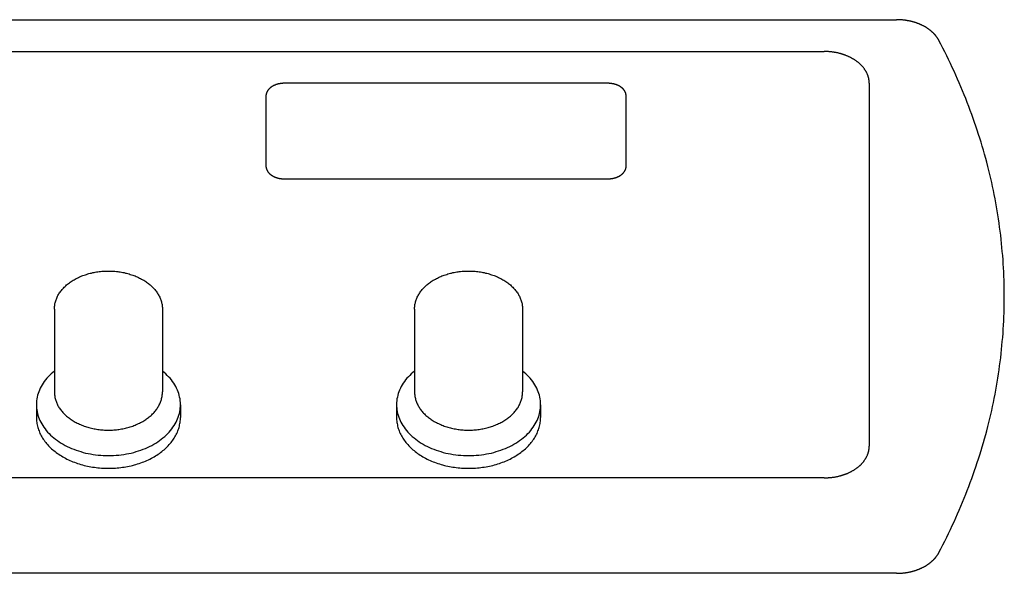
# Model space of a CAD drawing. Extents: x -48 to 548, y 0 to 770.
# Drawn here: x 203 to 312, y 602 to 664 of the extents above; entities that cross this region are included whole.
import ezdxf

# ---------------------------------------------------------------- set-up
doc = ezdxf.new("R2010")
doc.units = 0
doc.layers.get('0').update_dxf_attribs({"color": 124})

msp = doc.modelspace()

# ---------------------------------------------------------------- linework, layer by layer
at = {"extrusion": (0, 1, 0)}
for p, q in [((140, 663.79), (300.04, 663.79)), ((140, 660.25), (292, 660.25)), ((268, 656.72), (232, 656.72)), ((297, 656.72), (297, 616.41)), ((230, 655.3), (230, 647.53)), ((270, 647.53), (270, 655.3)), ((232, 646.11), (268, 646.11)), ((206.5, 631.62), (206.5, 622.42)), ((218.5, 631.62), (218.5, 622.42)), ((246.5, 631.62), (246.5, 622.42)), ((258.5, 631.62), (258.5, 622.42)), ((204.5, 621.01), (204.5, 619.6)), ((220.5, 621.01), (220.5, 619.6)), ((244.5, 621.01), (244.5, 619.6)), ((260.5, 621.01), (260.5, 619.6)), ((292, 612.88), (140, 612.88)), ((300.04, 602.27), (140, 602.27))]:
    msp.add_line(p, q, dxfattribs=at)
for points in [[(304.73, 661.49, 0), (304.71, 661.52, 0), (304.69, 661.55, 0), (304.68, 661.59, 0), (304.66, 661.62, 0), (304.64, 661.65, 0), (304.62, 661.68, 0), (304.6, 661.71, 0), (304.58, 661.74, 0), (304.56, 661.77, 0), (304.54, 661.8, 0), (304.52, 661.83, 0), (304.5, 661.86, 0), (304.48, 661.89, 0), (304.45, 661.92, 0), (304.43, 661.95, 0), (304.41, 661.98, 0), (304.38, 662.01, 0), (304.36, 662.04, 0), (304.34, 662.06, 0), (304.31, 662.09, 0), (304.29, 662.12, 0), (304.26, 662.15, 0), (304.24, 662.18, 0), (304.21, 662.21, 0), (304.19, 662.23, 0), (304.16, 662.26, 0), (304.13, 662.29, 0), (304.1, 662.32, 0), (304.07, 662.34, 0), (304.05, 662.37, 0), (304.02, 662.4, 0), (303.99, 662.42, 0), (303.96, 662.45, 0), (303.93, 662.48, 0), (303.9, 662.5, 0), (303.87, 662.53, 0), (303.84, 662.55, 0), (303.81, 662.58, 0), (303.78, 662.6, 0), (303.75, 662.63, 0), (303.71, 662.65, 0), (303.68, 662.68, 0), (303.65, 662.7, 0), (303.62, 662.73, 0), (303.58, 662.75, 0), (303.55, 662.77, 0), (303.51, 662.8, 0), (303.48, 662.82, 0), (303.45, 662.84, 0), (303.41, 662.87, 0), (303.38, 662.89, 0), (303.34, 662.91, 0), (303.31, 662.93, 0), (303.27, 662.96, 0), (303.23, 662.98, 0), (303.2, 663, 0), (303.16, 663.02, 0), (303.12, 663.04, 0), (303.08, 663.06, 0), (303.05, 663.08, 0), (303.01, 663.1, 0), (302.97, 663.12, 0), (302.93, 663.14, 0), (302.89, 663.16, 0), (302.85, 663.18, 0), (302.81, 663.2, 0), (302.77, 663.21, 0), (302.74, 663.23, 0), (302.69, 663.25, 0), (302.65, 663.27, 0), (302.61, 663.29, 0), (302.57, 663.3, 0), (302.53, 663.32, 0), (302.49, 663.34, 0), (302.45, 663.35, 0), (302.41, 663.37, 0), (302.37, 663.38, 0), (302.32, 663.4, 0), (302.28, 663.42, 0), (302.24, 663.43, 0), (302.2, 663.44, 0), (302.15, 663.46, 0), (302.11, 663.47, 0), (302.07, 663.49, 0), (302.02, 663.5, 0), (301.98, 663.51, 0), (301.94, 663.53, 0), (301.89, 663.54, 0), (301.85, 663.55, 0), (301.81, 663.56, 0), (301.76, 663.57, 0), (301.72, 663.59, 0), (301.67, 663.6, 0), (301.63, 663.61, 0), (301.58, 663.62, 0), (301.54, 663.63, 0), (301.49, 663.64, 0), (301.44, 663.65, 0), (301.4, 663.66, 0), (301.35, 663.67, 0), (301.31, 663.67, 0), (301.26, 663.68, 0), (301.22, 663.69, 0), (301.17, 663.7, 0), (301.12, 663.71, 0), (301.08, 663.71, 0), (301.03, 663.72, 0), (300.99, 663.73, 0), (300.94, 663.73, 0), (300.89, 663.74, 0), (300.85, 663.74, 0), (300.8, 663.75, 0), (300.75, 663.75, 0), (300.7, 663.76, 0), (300.66, 663.76, 0), (300.61, 663.77, 0), (300.56, 663.77, 0), (300.52, 663.77, 0), (300.47, 663.78, 0), (300.42, 663.78, 0), (300.37, 663.78, 0), (300.33, 663.78, 0), (300.28, 663.79, 0), (300.23, 663.79, 0), (300.19, 663.79, 0), (300.14, 663.79, 0), (300.09, 663.79, 0), (300.04, 663.79, 0)], [(304.73, 604.57, 0), (304.95, 605, 0), (305.17, 605.42, 0), (305.39, 605.85, 0), (305.6, 606.28, 0), (305.81, 606.71, 0), (306.01, 607.14, 0), (306.22, 607.57, 0), (306.42, 608, 0), (306.61, 608.43, 0), (306.81, 608.87, 0), (307, 609.3, 0), (307.18, 609.74, 0), (307.36, 610.17, 0), (307.54, 610.61, 0), (307.72, 611.05, 0), (307.89, 611.48, 0), (308.06, 611.92, 0), (308.22, 612.36, 0), (308.38, 612.8, 0), (308.54, 613.24, 0), (308.7, 613.68, 0), (308.85, 614.12, 0), (309, 614.57, 0), (309.14, 615.01, 0), (309.28, 615.45, 0), (309.42, 615.9, 0), (309.55, 616.34, 0), (309.68, 616.79, 0), (309.81, 617.23, 0), (309.93, 617.68, 0), (310.05, 618.12, 0), (310.17, 618.57, 0), (310.28, 619.02, 0), (310.39, 619.46, 0), (310.49, 619.91, 0), (310.6, 620.36, 0), (310.69, 620.81, 0), (310.79, 621.26, 0), (310.88, 621.71, 0), (310.97, 622.16, 0), (311.05, 622.61, 0), (311.13, 623.06, 0), (311.21, 623.51, 0), (311.28, 623.96, 0), (311.35, 624.42, 0), (311.42, 624.87, 0), (311.48, 625.32, 0), (311.54, 625.77, 0), (311.6, 626.22, 0), (311.65, 626.68, 0), (311.7, 627.13, 0), (311.74, 627.58, 0), (311.78, 628.04, 0), (311.82, 628.49, 0), (311.86, 628.94, 0), (311.88, 629.4, 0), (311.91, 629.85, 0), (311.94, 630.31, 0), (311.95, 630.76, 0), (311.97, 631.21, 0), (311.98, 631.67, 0), (311.99, 632.12, 0), (312, 632.58, 0), (312, 633.03, 0), (312, 633.48, 0), (311.99, 633.94, 0), (311.98, 634.39, 0), (311.97, 634.85, 0), (311.95, 635.3, 0), (311.94, 635.76, 0), (311.91, 636.21, 0), (311.88, 636.66, 0), (311.86, 637.12, 0), (311.82, 637.57, 0), (311.78, 638.02, 0), (311.74, 638.48, 0), (311.7, 638.93, 0), (311.65, 639.38, 0), (311.6, 639.84, 0), (311.54, 640.29, 0), (311.48, 640.74, 0), (311.42, 641.19, 0), (311.35, 641.65, 0), (311.28, 642.1, 0), (311.21, 642.55, 0), (311.13, 643, 0), (311.05, 643.45, 0), (310.97, 643.9, 0), (310.88, 644.35, 0), (310.79, 644.8, 0), (310.69, 645.25, 0), (310.6, 645.7, 0), (310.49, 646.15, 0), (310.39, 646.6, 0), (310.28, 647.04, 0), (310.17, 647.49, 0), (310.05, 647.94, 0), (309.93, 648.38, 0), (309.81, 648.83, 0), (309.68, 649.28, 0), (309.55, 649.72, 0), (309.42, 650.17, 0), (309.28, 650.61, 0), (309.14, 651.05, 0), (309, 651.5, 0), (308.85, 651.94, 0), (308.7, 652.38, 0), (308.54, 652.82, 0), (308.38, 653.26, 0), (308.22, 653.7, 0), (308.06, 654.14, 0), (307.89, 654.58, 0), (307.72, 655.02, 0), (307.54, 655.45, 0), (307.36, 655.89, 0), (307.18, 656.32, 0), (307, 656.76, 0), (306.81, 657.19, 0), (306.61, 657.63, 0), (306.42, 658.06, 0), (306.22, 658.49, 0), (306.01, 658.92, 0), (305.81, 659.35, 0), (305.6, 659.78, 0), (305.39, 660.21, 0), (305.17, 660.64, 0), (304.95, 661.07, 0), (304.73, 661.49, 0)], [(297, 656.72, 0), (297, 656.76, 0), (297, 656.81, 0), (297, 656.85, 0), (296.99, 656.89, 0), (296.99, 656.94, 0), (296.99, 656.98, 0), (296.98, 657.02, 0), (296.98, 657.07, 0), (296.97, 657.11, 0), (296.96, 657.15, 0), (296.95, 657.19, 0), (296.95, 657.24, 0), (296.94, 657.28, 0), (296.93, 657.32, 0), (296.92, 657.37, 0), (296.9, 657.41, 0), (296.89, 657.45, 0), (296.88, 657.49, 0), (296.87, 657.54, 0), (296.85, 657.58, 0), (296.83, 657.62, 0), (296.82, 657.66, 0), (296.8, 657.7, 0), (296.79, 657.74, 0), (296.77, 657.79, 0), (296.75, 657.83, 0), (296.73, 657.87, 0), (296.71, 657.91, 0), (296.69, 657.95, 0), (296.67, 657.99, 0), (296.64, 658.03, 0), (296.62, 658.07, 0), (296.6, 658.11, 0), (296.57, 658.15, 0), (296.55, 658.19, 0), (296.52, 658.23, 0), (296.49, 658.27, 0), (296.47, 658.31, 0), (296.44, 658.35, 0), (296.41, 658.39, 0), (296.38, 658.42, 0), (296.35, 658.46, 0), (296.32, 658.5, 0), (296.29, 658.54, 0), (296.26, 658.57, 0), (296.22, 658.61, 0), (296.19, 658.65, 0), (296.16, 658.68, 0), (296.12, 658.72, 0), (296.09, 658.75, 0), (296.05, 658.79, 0), (296.02, 658.82, 0), (295.98, 658.86, 0), (295.94, 658.89, 0), (295.9, 658.93, 0), (295.87, 658.96, 0), (295.83, 658.99, 0), (295.79, 659.03, 0), (295.75, 659.06, 0), (295.7, 659.09, 0), (295.66, 659.12, 0), (295.62, 659.16, 0), (295.58, 659.19, 0), (295.54, 659.22, 0), (295.49, 659.25, 0), (295.45, 659.28, 0), (295.4, 659.31, 0), (295.36, 659.34, 0), (295.31, 659.37, 0), (295.27, 659.4, 0), (295.22, 659.42, 0), (295.17, 659.45, 0), (295.12, 659.48, 0), (295.08, 659.51, 0), (295.03, 659.53, 0), (294.98, 659.56, 0), (294.93, 659.58, 0), (294.88, 659.61, 0), (294.83, 659.63, 0), (294.78, 659.66, 0), (294.73, 659.68, 0), (294.68, 659.71, 0), (294.62, 659.73, 0), (294.57, 659.75, 0), (294.52, 659.77, 0), (294.46, 659.79, 0), (294.41, 659.82, 0), (294.36, 659.84, 0), (294.3, 659.86, 0), (294.25, 659.88, 0), (294.19, 659.9, 0), (294.14, 659.91, 0), (294.08, 659.93, 0), (294.03, 659.95, 0), (293.97, 659.97, 0), (293.91, 659.98, 0), (293.86, 660, 0), (293.8, 660.02, 0), (293.74, 660.03, 0), (293.68, 660.05, 0), (293.63, 660.06, 0), (293.57, 660.08, 0), (293.51, 660.09, 0), (293.45, 660.1, 0), (293.39, 660.11, 0), (293.33, 660.13, 0), (293.27, 660.14, 0), (293.21, 660.15, 0), (293.15, 660.16, 0), (293.1, 660.17, 0), (293.04, 660.18, 0), (292.98, 660.19, 0), (292.92, 660.19, 0), (292.86, 660.2, 0), (292.79, 660.21, 0), (292.73, 660.22, 0), (292.67, 660.22, 0), (292.61, 660.23, 0), (292.55, 660.23, 0), (292.49, 660.24, 0), (292.43, 660.24, 0), (292.37, 660.24, 0), (292.31, 660.25, 0), (292.25, 660.25, 0), (292.18, 660.25, 0), (292.12, 660.25, 0), (292.06, 660.25, 0), (292, 660.25, 0)], [(232, 656.72, 0), (231.97, 656.72, 0), (231.95, 656.72, 0), (231.93, 656.72, 0), (231.9, 656.72, 0), (231.88, 656.72, 0), (231.85, 656.71, 0), (231.83, 656.71, 0), (231.8, 656.71, 0), (231.78, 656.71, 0), (231.75, 656.71, 0), (231.73, 656.71, 0), (231.71, 656.7, 0), (231.68, 656.7, 0), (231.66, 656.7, 0), (231.63, 656.69, 0), (231.61, 656.69, 0), (231.59, 656.69, 0), (231.56, 656.68, 0), (231.54, 656.68, 0), (231.51, 656.68, 0), (231.49, 656.67, 0), (231.47, 656.67, 0), (231.44, 656.66, 0), (231.42, 656.66, 0), (231.4, 656.65, 0), (231.37, 656.65, 0), (231.35, 656.64, 0), (231.33, 656.64, 0), (231.3, 656.63, 0), (231.28, 656.62, 0), (231.26, 656.62, 0), (231.24, 656.61, 0), (231.21, 656.6, 0), (231.19, 656.6, 0), (231.17, 656.59, 0), (231.15, 656.58, 0), (231.12, 656.58, 0), (231.1, 656.57, 0), (231.08, 656.56, 0), (231.06, 656.55, 0), (231.04, 656.54, 0), (231.01, 656.53, 0), (230.99, 656.53, 0), (230.97, 656.52, 0), (230.95, 656.51, 0), (230.93, 656.5, 0), (230.91, 656.49, 0), (230.89, 656.48, 0), (230.87, 656.47, 0), (230.85, 656.46, 0), (230.83, 656.45, 0), (230.81, 656.44, 0), (230.79, 656.43, 0), (230.77, 656.42, 0), (230.75, 656.41, 0), (230.73, 656.4, 0), (230.71, 656.39, 0), (230.69, 656.38, 0), (230.68, 656.36, 0), (230.66, 656.35, 0), (230.64, 656.34, 0), (230.62, 656.33, 0), (230.6, 656.32, 0), (230.59, 656.3, 0), (230.57, 656.29, 0), (230.55, 656.28, 0), (230.53, 656.27, 0), (230.52, 656.25, 0), (230.5, 656.24, 0), (230.49, 656.23, 0), (230.47, 656.21, 0), (230.45, 656.2, 0), (230.44, 656.19, 0), (230.42, 656.17, 0), (230.41, 656.16, 0), (230.39, 656.15, 0), (230.38, 656.13, 0), (230.37, 656.12, 0), (230.35, 656.1, 0), (230.34, 656.09, 0), (230.32, 656.08, 0), (230.31, 656.06, 0), (230.3, 656.05, 0), (230.28, 656.03, 0), (230.27, 656.02, 0), (230.26, 656, 0), (230.25, 655.99, 0), (230.24, 655.97, 0), (230.22, 655.96, 0), (230.21, 655.94, 0), (230.2, 655.92, 0), (230.19, 655.91, 0), (230.18, 655.89, 0), (230.17, 655.88, 0), (230.16, 655.86, 0), (230.15, 655.85, 0), (230.14, 655.83, 0), (230.13, 655.81, 0), (230.12, 655.8, 0), (230.12, 655.78, 0), (230.11, 655.76, 0), (230.1, 655.75, 0), (230.09, 655.73, 0), (230.09, 655.71, 0), (230.08, 655.7, 0), (230.07, 655.68, 0), (230.07, 655.66, 0), (230.06, 655.65, 0), (230.05, 655.63, 0), (230.05, 655.61, 0), (230.04, 655.6, 0), (230.04, 655.58, 0), (230.03, 655.56, 0), (230.03, 655.55, 0), (230.03, 655.53, 0), (230.02, 655.51, 0), (230.02, 655.49, 0), (230.01, 655.48, 0), (230.01, 655.46, 0), (230.01, 655.44, 0), (230.01, 655.43, 0), (230, 655.41, 0), (230, 655.39, 0), (230, 655.37, 0), (230, 655.36, 0), (230, 655.34, 0), (230, 655.32, 0), (230, 655.3, 0)], [(270, 655.3, 0), (270, 655.32, 0), (270, 655.34, 0), (270, 655.36, 0), (270, 655.37, 0), (270, 655.39, 0), (270, 655.41, 0), (269.99, 655.43, 0), (269.99, 655.44, 0), (269.99, 655.46, 0), (269.99, 655.48, 0), (269.98, 655.49, 0), (269.98, 655.51, 0), (269.98, 655.53, 0), (269.97, 655.55, 0), (269.97, 655.56, 0), (269.96, 655.58, 0), (269.96, 655.6, 0), (269.95, 655.61, 0), (269.95, 655.63, 0), (269.94, 655.65, 0), (269.93, 655.66, 0), (269.93, 655.68, 0), (269.92, 655.7, 0), (269.91, 655.71, 0), (269.91, 655.73, 0), (269.9, 655.75, 0), (269.89, 655.76, 0), (269.88, 655.78, 0), (269.88, 655.8, 0), (269.87, 655.81, 0), (269.86, 655.83, 0), (269.85, 655.85, 0), (269.84, 655.86, 0), (269.83, 655.88, 0), (269.82, 655.89, 0), (269.81, 655.91, 0), (269.8, 655.92, 0), (269.79, 655.94, 0), (269.77, 655.96, 0), (269.76, 655.97, 0), (269.75, 655.99, 0), (269.74, 656, 0), (269.73, 656.02, 0), (269.71, 656.03, 0), (269.7, 656.05, 0), (269.69, 656.06, 0), (269.68, 656.08, 0), (269.66, 656.09, 0), (269.65, 656.1, 0), (269.63, 656.12, 0), (269.62, 656.13, 0), (269.61, 656.15, 0), (269.59, 656.16, 0), (269.58, 656.17, 0), (269.56, 656.19, 0), (269.55, 656.2, 0), (269.53, 656.21, 0), (269.51, 656.23, 0), (269.5, 656.24, 0), (269.48, 656.25, 0), (269.46, 656.27, 0), (269.45, 656.28, 0), (269.43, 656.29, 0), (269.41, 656.3, 0), (269.4, 656.32, 0), (269.38, 656.33, 0), (269.36, 656.34, 0), (269.34, 656.35, 0), (269.32, 656.36, 0), (269.31, 656.38, 0), (269.29, 656.39, 0), (269.27, 656.4, 0), (269.25, 656.41, 0), (269.23, 656.42, 0), (269.21, 656.43, 0), (269.19, 656.44, 0), (269.17, 656.45, 0), (269.15, 656.46, 0), (269.13, 656.47, 0), (269.11, 656.48, 0), (269.09, 656.49, 0), (269.07, 656.5, 0), (269.05, 656.51, 0), (269.03, 656.52, 0), (269.01, 656.53, 0), (268.99, 656.53, 0), (268.96, 656.54, 0), (268.94, 656.55, 0), (268.92, 656.56, 0), (268.9, 656.57, 0), (268.88, 656.58, 0), (268.86, 656.58, 0), (268.83, 656.59, 0), (268.81, 656.6, 0), (268.79, 656.6, 0), (268.76, 656.61, 0), (268.74, 656.62, 0), (268.72, 656.62, 0), (268.7, 656.63, 0), (268.67, 656.64, 0), (268.65, 656.64, 0), (268.63, 656.65, 0), (268.6, 656.65, 0), (268.58, 656.66, 0), (268.56, 656.66, 0), (268.53, 656.67, 0), (268.51, 656.67, 0), (268.49, 656.68, 0), (268.46, 656.68, 0), (268.44, 656.68, 0), (268.41, 656.69, 0), (268.39, 656.69, 0), (268.37, 656.69, 0), (268.34, 656.7, 0), (268.32, 656.7, 0), (268.29, 656.7, 0), (268.27, 656.71, 0), (268.25, 656.71, 0), (268.22, 656.71, 0), (268.2, 656.71, 0), (268.17, 656.71, 0), (268.15, 656.71, 0), (268.12, 656.72, 0), (268.1, 656.72, 0), (268.07, 656.72, 0), (268.05, 656.72, 0), (268.02, 656.72, 0), (268, 656.72, 0)], [(230, 647.53, 0), (230, 647.51, 0), (230, 647.49, 0), (230, 647.47, 0), (230, 647.46, 0), (230, 647.44, 0), (230, 647.42, 0), (230.01, 647.4, 0), (230.01, 647.39, 0), (230.01, 647.37, 0), (230.01, 647.35, 0), (230.02, 647.34, 0), (230.02, 647.32, 0), (230.03, 647.3, 0), (230.03, 647.28, 0), (230.03, 647.27, 0), (230.04, 647.25, 0), (230.04, 647.23, 0), (230.05, 647.22, 0), (230.05, 647.2, 0), (230.06, 647.18, 0), (230.07, 647.17, 0), (230.07, 647.15, 0), (230.08, 647.13, 0), (230.09, 647.12, 0), (230.09, 647.1, 0), (230.1, 647.08, 0), (230.11, 647.07, 0), (230.12, 647.05, 0), (230.12, 647.03, 0), (230.13, 647.02, 0), (230.14, 647, 0), (230.15, 646.98, 0), (230.16, 646.97, 0), (230.17, 646.95, 0), (230.18, 646.94, 0), (230.19, 646.92, 0), (230.2, 646.91, 0), (230.21, 646.89, 0), (230.22, 646.87, 0), (230.24, 646.86, 0), (230.25, 646.84, 0), (230.26, 646.83, 0), (230.27, 646.81, 0), (230.28, 646.8, 0), (230.3, 646.78, 0), (230.31, 646.77, 0), (230.32, 646.75, 0), (230.34, 646.74, 0), (230.35, 646.73, 0), (230.37, 646.71, 0), (230.38, 646.7, 0), (230.39, 646.68, 0), (230.41, 646.67, 0), (230.42, 646.66, 0), (230.44, 646.64, 0), (230.45, 646.63, 0), (230.47, 646.62, 0), (230.49, 646.6, 0), (230.5, 646.59, 0), (230.52, 646.58, 0), (230.53, 646.56, 0), (230.55, 646.55, 0), (230.57, 646.54, 0), (230.59, 646.53, 0), (230.6, 646.51, 0), (230.62, 646.5, 0), (230.64, 646.49, 0), (230.66, 646.48, 0), (230.68, 646.47, 0), (230.69, 646.46, 0), (230.71, 646.44, 0), (230.73, 646.43, 0), (230.75, 646.42, 0), (230.77, 646.41, 0), (230.79, 646.4, 0), (230.81, 646.39, 0), (230.83, 646.38, 0), (230.85, 646.37, 0), (230.87, 646.36, 0), (230.89, 646.35, 0), (230.91, 646.34, 0), (230.93, 646.33, 0), (230.95, 646.32, 0), (230.97, 646.31, 0), (230.99, 646.3, 0), (231.01, 646.3, 0), (231.04, 646.29, 0), (231.06, 646.28, 0), (231.08, 646.27, 0), (231.1, 646.26, 0), (231.12, 646.26, 0), (231.15, 646.25, 0), (231.17, 646.24, 0), (231.19, 646.23, 0), (231.21, 646.23, 0), (231.24, 646.22, 0), (231.26, 646.21, 0), (231.28, 646.21, 0), (231.3, 646.2, 0), (231.33, 646.19, 0), (231.35, 646.19, 0), (231.37, 646.18, 0), (231.4, 646.18, 0), (231.42, 646.17, 0), (231.44, 646.17, 0), (231.47, 646.16, 0), (231.49, 646.16, 0), (231.51, 646.15, 0), (231.54, 646.15, 0), (231.56, 646.15, 0), (231.59, 646.14, 0), (231.61, 646.14, 0), (231.63, 646.14, 0), (231.66, 646.13, 0), (231.68, 646.13, 0), (231.71, 646.13, 0), (231.73, 646.12, 0), (231.75, 646.12, 0), (231.78, 646.12, 0), (231.8, 646.12, 0), (231.83, 646.12, 0), (231.85, 646.12, 0), (231.88, 646.11, 0), (231.9, 646.11, 0), (231.93, 646.11, 0), (231.95, 646.11, 0), (231.97, 646.11, 0), (232, 646.11, 0)], [(268, 646.11, 0), (268.02, 646.11, 0), (268.05, 646.11, 0), (268.07, 646.11, 0), (268.1, 646.11, 0), (268.12, 646.11, 0), (268.15, 646.12, 0), (268.17, 646.12, 0), (268.2, 646.12, 0), (268.22, 646.12, 0), (268.25, 646.12, 0), (268.27, 646.12, 0), (268.29, 646.13, 0), (268.32, 646.13, 0), (268.34, 646.13, 0), (268.37, 646.14, 0), (268.39, 646.14, 0), (268.41, 646.14, 0), (268.44, 646.15, 0), (268.46, 646.15, 0), (268.49, 646.15, 0), (268.51, 646.16, 0), (268.53, 646.16, 0), (268.56, 646.17, 0), (268.58, 646.17, 0), (268.6, 646.18, 0), (268.63, 646.18, 0), (268.65, 646.19, 0), (268.67, 646.19, 0), (268.7, 646.2, 0), (268.72, 646.21, 0), (268.74, 646.21, 0), (268.76, 646.22, 0), (268.79, 646.23, 0), (268.81, 646.23, 0), (268.83, 646.24, 0), (268.86, 646.25, 0), (268.88, 646.26, 0), (268.9, 646.26, 0), (268.92, 646.27, 0), (268.94, 646.28, 0), (268.96, 646.29, 0), (268.99, 646.3, 0), (269.01, 646.3, 0), (269.03, 646.31, 0), (269.05, 646.32, 0), (269.07, 646.33, 0), (269.09, 646.34, 0), (269.11, 646.35, 0), (269.13, 646.36, 0), (269.15, 646.37, 0), (269.17, 646.38, 0), (269.19, 646.39, 0), (269.21, 646.4, 0), (269.23, 646.41, 0), (269.25, 646.42, 0), (269.27, 646.43, 0), (269.29, 646.44, 0), (269.31, 646.46, 0), (269.32, 646.47, 0), (269.34, 646.48, 0), (269.36, 646.49, 0), (269.38, 646.5, 0), (269.4, 646.51, 0), (269.41, 646.53, 0), (269.43, 646.54, 0), (269.45, 646.55, 0), (269.46, 646.56, 0), (269.48, 646.58, 0), (269.5, 646.59, 0), (269.51, 646.6, 0), (269.53, 646.62, 0), (269.55, 646.63, 0), (269.56, 646.64, 0), (269.58, 646.66, 0), (269.59, 646.67, 0), (269.61, 646.68, 0), (269.62, 646.7, 0), (269.63, 646.71, 0), (269.65, 646.73, 0), (269.66, 646.74, 0), (269.68, 646.75, 0), (269.69, 646.77, 0), (269.7, 646.78, 0), (269.71, 646.8, 0), (269.73, 646.81, 0), (269.74, 646.83, 0), (269.75, 646.84, 0), (269.76, 646.86, 0), (269.77, 646.87, 0), (269.79, 646.89, 0), (269.8, 646.91, 0), (269.81, 646.92, 0), (269.82, 646.94, 0), (269.83, 646.95, 0), (269.84, 646.97, 0), (269.85, 646.98, 0), (269.86, 647, 0), (269.87, 647.02, 0), (269.88, 647.03, 0), (269.88, 647.05, 0), (269.89, 647.07, 0), (269.9, 647.08, 0), (269.91, 647.1, 0), (269.91, 647.12, 0), (269.92, 647.13, 0), (269.93, 647.15, 0), (269.93, 647.17, 0), (269.94, 647.18, 0), (269.95, 647.2, 0), (269.95, 647.22, 0), (269.96, 647.23, 0), (269.96, 647.25, 0), (269.97, 647.27, 0), (269.97, 647.28, 0), (269.98, 647.3, 0), (269.98, 647.32, 0), (269.98, 647.34, 0), (269.99, 647.35, 0), (269.99, 647.37, 0), (269.99, 647.39, 0), (269.99, 647.4, 0), (270, 647.42, 0), (270, 647.44, 0), (270, 647.46, 0), (270, 647.47, 0), (270, 647.49, 0), (270, 647.51, 0), (270, 647.53, 0)], [(206.5, 631.62, 0), (206.5, 631.72, 0), (206.51, 631.82, 0), (206.52, 631.93, 0), (206.53, 632.03, 0), (206.54, 632.14, 0), (206.56, 632.24, 0), (206.59, 632.34, 0), (206.62, 632.44, 0), (206.65, 632.55, 0), (206.68, 632.65, 0), (206.72, 632.75, 0), (206.76, 632.85, 0), (206.8, 632.95, 0), (206.85, 633.05, 0), (206.9, 633.14, 0), (206.96, 633.24, 0), (207.01, 633.34, 0), (207.08, 633.43, 0), (207.14, 633.52, 0), (207.21, 633.62, 0), (207.28, 633.71, 0), (207.35, 633.8, 0), (207.43, 633.89, 0), (207.51, 633.97, 0), (207.59, 634.06, 0), (207.68, 634.14, 0), (207.77, 634.23, 0), (207.86, 634.31, 0), (207.96, 634.39, 0), (208.05, 634.47, 0), (208.16, 634.54, 0), (208.26, 634.62, 0), (208.36, 634.69, 0), (208.47, 634.76, 0), (208.58, 634.83, 0), (208.69, 634.9, 0), (208.81, 634.96, 0), (208.93, 635.02, 0), (209.04, 635.08, 0), (209.17, 635.14, 0), (209.29, 635.2, 0), (209.41, 635.26, 0), (209.54, 635.31, 0), (209.67, 635.36, 0), (209.8, 635.41, 0), (209.94, 635.45, 0), (210.07, 635.49, 0), (210.2, 635.54, 0), (210.34, 635.57, 0), (210.48, 635.61, 0), (210.62, 635.64, 0), (210.76, 635.68, 0), (210.9, 635.71, 0), (211.04, 635.73, 0), (211.19, 635.76, 0), (211.33, 635.78, 0), (211.47, 635.8, 0), (211.62, 635.81, 0), (211.77, 635.83, 0), (211.91, 635.84, 0), (212.06, 635.85, 0), (212.21, 635.85, 0), (212.35, 635.86, 0), (212.5, 635.86, 0), (212.65, 635.86, 0), (212.79, 635.85, 0), (212.94, 635.85, 0), (213.09, 635.84, 0), (213.23, 635.83, 0), (213.38, 635.81, 0), (213.53, 635.8, 0), (213.67, 635.78, 0), (213.81, 635.76, 0), (213.96, 635.73, 0), (214.1, 635.71, 0), (214.24, 635.68, 0), (214.38, 635.64, 0), (214.52, 635.61, 0), (214.66, 635.57, 0), (214.8, 635.54, 0), (214.93, 635.49, 0), (215.06, 635.45, 0), (215.2, 635.41, 0), (215.33, 635.36, 0), (215.46, 635.31, 0), (215.59, 635.26, 0), (215.71, 635.2, 0), (215.83, 635.14, 0), (215.96, 635.08, 0), (216.07, 635.02, 0), (216.19, 634.96, 0), (216.31, 634.9, 0), (216.42, 634.83, 0), (216.53, 634.76, 0), (216.64, 634.69, 0), (216.74, 634.62, 0), (216.84, 634.54, 0), (216.95, 634.47, 0), (217.04, 634.39, 0), (217.14, 634.31, 0), (217.23, 634.23, 0), (217.32, 634.14, 0), (217.41, 634.06, 0), (217.49, 633.97, 0), (217.57, 633.89, 0), (217.65, 633.8, 0), (217.72, 633.71, 0), (217.79, 633.62, 0), (217.86, 633.52, 0), (217.92, 633.43, 0), (217.99, 633.34, 0), (218.04, 633.24, 0), (218.1, 633.14, 0), (218.15, 633.05, 0), (218.2, 632.95, 0), (218.24, 632.85, 0), (218.28, 632.75, 0), (218.32, 632.65, 0), (218.35, 632.55, 0), (218.38, 632.44, 0), (218.41, 632.34, 0), (218.44, 632.24, 0), (218.46, 632.14, 0), (218.47, 632.03, 0), (218.48, 631.93, 0), (218.49, 631.82, 0), (218.5, 631.72, 0), (218.5, 631.62, 0)], [(246.5, 631.62, 0), (246.5, 631.72, 0), (246.51, 631.82, 0), (246.52, 631.93, 0), (246.53, 632.03, 0), (246.54, 632.14, 0), (246.56, 632.24, 0), (246.59, 632.34, 0), (246.62, 632.44, 0), (246.65, 632.55, 0), (246.68, 632.65, 0), (246.72, 632.75, 0), (246.76, 632.85, 0), (246.8, 632.95, 0), (246.85, 633.05, 0), (246.9, 633.14, 0), (246.96, 633.24, 0), (247.01, 633.34, 0), (247.08, 633.43, 0), (247.14, 633.52, 0), (247.21, 633.62, 0), (247.28, 633.71, 0), (247.35, 633.8, 0), (247.43, 633.89, 0), (247.51, 633.97, 0), (247.59, 634.06, 0), (247.68, 634.14, 0), (247.77, 634.23, 0), (247.86, 634.31, 0), (247.96, 634.39, 0), (248.05, 634.47, 0), (248.16, 634.54, 0), (248.26, 634.62, 0), (248.36, 634.69, 0), (248.47, 634.76, 0), (248.58, 634.83, 0), (248.69, 634.9, 0), (248.81, 634.96, 0), (248.93, 635.02, 0), (249.04, 635.08, 0), (249.17, 635.14, 0), (249.29, 635.2, 0), (249.41, 635.26, 0), (249.54, 635.31, 0), (249.67, 635.36, 0), (249.8, 635.41, 0), (249.94, 635.45, 0), (250.07, 635.49, 0), (250.2, 635.54, 0), (250.34, 635.57, 0), (250.48, 635.61, 0), (250.62, 635.64, 0), (250.76, 635.68, 0), (250.9, 635.71, 0), (251.04, 635.73, 0), (251.19, 635.76, 0), (251.33, 635.78, 0), (251.47, 635.8, 0), (251.62, 635.81, 0), (251.77, 635.83, 0), (251.91, 635.84, 0), (252.06, 635.85, 0), (252.21, 635.85, 0), (252.35, 635.86, 0), (252.5, 635.86, 0), (252.65, 635.86, 0), (252.79, 635.85, 0), (252.94, 635.85, 0), (253.09, 635.84, 0), (253.23, 635.83, 0), (253.38, 635.81, 0), (253.53, 635.8, 0), (253.67, 635.78, 0), (253.81, 635.76, 0), (253.96, 635.73, 0), (254.1, 635.71, 0), (254.24, 635.68, 0), (254.38, 635.64, 0), (254.52, 635.61, 0), (254.66, 635.57, 0), (254.8, 635.54, 0), (254.93, 635.49, 0), (255.06, 635.45, 0), (255.2, 635.41, 0), (255.33, 635.36, 0), (255.46, 635.31, 0), (255.59, 635.26, 0), (255.71, 635.2, 0), (255.83, 635.14, 0), (255.96, 635.08, 0), (256.07, 635.02, 0), (256.19, 634.96, 0), (256.31, 634.9, 0), (256.42, 634.83, 0), (256.53, 634.76, 0), (256.64, 634.69, 0), (256.74, 634.62, 0), (256.85, 634.54, 0), (256.95, 634.47, 0), (257.04, 634.39, 0), (257.14, 634.31, 0), (257.23, 634.23, 0), (257.32, 634.14, 0), (257.41, 634.06, 0), (257.49, 633.97, 0), (257.57, 633.89, 0), (257.65, 633.8, 0), (257.72, 633.71, 0), (257.79, 633.62, 0), (257.86, 633.52, 0), (257.92, 633.43, 0), (257.99, 633.34, 0), (258.04, 633.24, 0), (258.1, 633.14, 0), (258.15, 633.05, 0), (258.2, 632.95, 0), (258.24, 632.85, 0), (258.28, 632.75, 0), (258.32, 632.65, 0), (258.35, 632.55, 0), (258.38, 632.44, 0), (258.41, 632.34, 0), (258.44, 632.24, 0), (258.45, 632.14, 0), (258.47, 632.03, 0), (258.48, 631.93, 0), (258.49, 631.82, 0), (258.5, 631.72, 0), (258.5, 631.62, 0)], [(206.5, 624.75, 0), (206.31, 624.6, 0), (206.14, 624.44, 0), (205.97, 624.27, 0), (205.81, 624.11, 0), (205.65, 623.94, 0), (205.51, 623.76, 0), (205.37, 623.58, 0), (205.25, 623.4, 0), (205.13, 623.21, 0), (205.03, 623.03, 0), (204.93, 622.84, 0), (204.84, 622.64, 0), (204.76, 622.45, 0), (204.69, 622.25, 0), (204.64, 622.05, 0), (204.59, 621.85, 0), (204.55, 621.65, 0), (204.52, 621.45, 0), (204.51, 621.25, 0), (204.5, 621.04, 0), (204.5, 620.84, 0), (204.52, 620.64, 0), (204.54, 620.44, 0), (204.57, 620.24, 0), (204.62, 620.04, 0), (204.67, 619.84, 0), (204.74, 619.64, 0), (204.81, 619.44, 0), (204.9, 619.25, 0), (204.99, 619.06, 0), (205.09, 618.87, 0), (205.21, 618.68, 0), (205.33, 618.5, 0), (205.46, 618.32, 0), (205.6, 618.14, 0), (205.75, 617.97, 0), (205.91, 617.8, 0), (206.08, 617.64, 0), (206.25, 617.48, 0), (206.44, 617.32, 0), (206.63, 617.17, 0), (206.83, 617.02, 0), (207.03, 616.88, 0), (207.25, 616.75, 0), (207.46, 616.61, 0), (207.69, 616.49, 0), (207.92, 616.37, 0), (208.16, 616.26, 0), (208.4, 616.15, 0), (208.65, 616.05, 0), (208.91, 615.96, 0), (209.16, 615.87, 0), (209.43, 615.79, 0), (209.69, 615.71, 0), (209.96, 615.64, 0), (210.24, 615.58, 0), (210.51, 615.53, 0), (210.79, 615.48, 0), (211.07, 615.44, 0), (211.36, 615.41, 0), (211.64, 615.39, 0), (211.93, 615.37, 0), (212.21, 615.36, 0), (212.5, 615.35, 0), (212.79, 615.36, 0), (213.07, 615.37, 0), (213.36, 615.39, 0), (213.64, 615.41, 0), (213.93, 615.44, 0), (214.21, 615.48, 0), (214.49, 615.53, 0), (214.76, 615.58, 0), (215.04, 615.64, 0), (215.31, 615.71, 0), (215.57, 615.79, 0), (215.84, 615.87, 0), (216.09, 615.96, 0), (216.35, 616.05, 0), (216.6, 616.15, 0), (216.84, 616.26, 0), (217.08, 616.37, 0), (217.31, 616.49, 0), (217.54, 616.61, 0), (217.75, 616.75, 0), (217.97, 616.88, 0), (218.17, 617.02, 0), (218.37, 617.17, 0), (218.56, 617.32, 0), (218.75, 617.48, 0), (218.92, 617.64, 0), (219.09, 617.8, 0), (219.25, 617.97, 0), (219.4, 618.14, 0), (219.54, 618.32, 0), (219.67, 618.5, 0), (219.79, 618.68, 0), (219.91, 618.87, 0), (220.01, 619.06, 0), (220.1, 619.25, 0), (220.19, 619.44, 0), (220.26, 619.64, 0), (220.33, 619.84, 0), (220.38, 620.04, 0), (220.43, 620.24, 0), (220.46, 620.44, 0), (220.48, 620.64, 0), (220.5, 620.84, 0), (220.5, 621.04, 0), (220.49, 621.25, 0), (220.48, 621.45, 0), (220.45, 621.65, 0), (220.41, 621.85, 0), (220.36, 622.05, 0), (220.31, 622.25, 0), (220.24, 622.45, 0), (220.16, 622.64, 0), (220.07, 622.84, 0), (219.97, 623.03, 0), (219.87, 623.21, 0), (219.75, 623.4, 0), (219.63, 623.58, 0), (219.49, 623.76, 0), (219.35, 623.94, 0), (219.19, 624.11, 0), (219.03, 624.27, 0), (218.86, 624.44, 0), (218.69, 624.6, 0), (218.5, 624.75, 0)], [(246.5, 624.75, 0), (246.31, 624.6, 0), (246.14, 624.44, 0), (245.97, 624.27, 0), (245.81, 624.11, 0), (245.65, 623.94, 0), (245.51, 623.76, 0), (245.37, 623.58, 0), (245.25, 623.4, 0), (245.13, 623.21, 0), (245.03, 623.03, 0), (244.93, 622.84, 0), (244.84, 622.64, 0), (244.76, 622.45, 0), (244.69, 622.25, 0), (244.64, 622.05, 0), (244.59, 621.85, 0), (244.55, 621.65, 0), (244.52, 621.45, 0), (244.51, 621.25, 0), (244.5, 621.04, 0), (244.5, 620.84, 0), (244.52, 620.64, 0), (244.54, 620.44, 0), (244.57, 620.24, 0), (244.62, 620.04, 0), (244.67, 619.84, 0), (244.74, 619.64, 0), (244.81, 619.44, 0), (244.9, 619.25, 0), (244.99, 619.06, 0), (245.09, 618.87, 0), (245.21, 618.68, 0), (245.33, 618.5, 0), (245.46, 618.32, 0), (245.6, 618.14, 0), (245.75, 617.97, 0), (245.91, 617.8, 0), (246.08, 617.64, 0), (246.25, 617.48, 0), (246.44, 617.32, 0), (246.63, 617.17, 0), (246.83, 617.02, 0), (247.03, 616.88, 0), (247.25, 616.75, 0), (247.46, 616.61, 0), (247.69, 616.49, 0), (247.92, 616.37, 0), (248.16, 616.26, 0), (248.4, 616.15, 0), (248.65, 616.05, 0), (248.91, 615.96, 0), (249.16, 615.87, 0), (249.43, 615.79, 0), (249.69, 615.71, 0), (249.96, 615.64, 0), (250.24, 615.58, 0), (250.51, 615.53, 0), (250.79, 615.48, 0), (251.07, 615.44, 0), (251.36, 615.41, 0), (251.64, 615.39, 0), (251.93, 615.37, 0), (252.21, 615.36, 0), (252.5, 615.35, 0), (252.79, 615.36, 0), (253.07, 615.37, 0), (253.36, 615.39, 0), (253.64, 615.41, 0), (253.93, 615.44, 0), (254.21, 615.48, 0), (254.49, 615.53, 0), (254.76, 615.58, 0), (255.04, 615.64, 0), (255.31, 615.71, 0), (255.57, 615.79, 0), (255.84, 615.87, 0), (256.09, 615.96, 0), (256.35, 616.05, 0), (256.6, 616.15, 0), (256.84, 616.26, 0), (257.08, 616.37, 0), (257.31, 616.49, 0), (257.54, 616.61, 0), (257.75, 616.75, 0), (257.97, 616.88, 0), (258.17, 617.02, 0), (258.37, 617.17, 0), (258.56, 617.32, 0), (258.75, 617.48, 0), (258.92, 617.64, 0), (259.09, 617.8, 0), (259.25, 617.97, 0), (259.4, 618.14, 0), (259.54, 618.32, 0), (259.67, 618.5, 0), (259.79, 618.68, 0), (259.9, 618.87, 0), (260.01, 619.06, 0), (260.1, 619.25, 0), (260.19, 619.44, 0), (260.26, 619.64, 0), (260.33, 619.84, 0), (260.38, 620.04, 0), (260.43, 620.24, 0), (260.46, 620.44, 0), (260.48, 620.64, 0), (260.5, 620.84, 0), (260.5, 621.04, 0), (260.49, 621.25, 0), (260.48, 621.45, 0), (260.45, 621.65, 0), (260.41, 621.85, 0), (260.36, 622.05, 0), (260.31, 622.25, 0), (260.24, 622.45, 0), (260.16, 622.64, 0), (260.07, 622.84, 0), (259.98, 623.03, 0), (259.87, 623.21, 0), (259.75, 623.4, 0), (259.63, 623.58, 0), (259.49, 623.76, 0), (259.35, 623.94, 0), (259.19, 624.11, 0), (259.03, 624.27, 0), (258.86, 624.44, 0), (258.69, 624.6, 0), (258.5, 624.75, 0)], [(206.5, 622.42, 0), (206.5, 622.32, 0), (206.51, 622.22, 0), (206.52, 622.11, 0), (206.53, 622.01, 0), (206.54, 621.91, 0), (206.56, 621.8, 0), (206.59, 621.7, 0), (206.62, 621.6, 0), (206.65, 621.49, 0), (206.68, 621.39, 0), (206.72, 621.29, 0), (206.76, 621.19, 0), (206.8, 621.09, 0), (206.85, 621, 0), (206.9, 620.9, 0), (206.96, 620.8, 0), (207.01, 620.71, 0), (207.08, 620.61, 0), (207.14, 620.52, 0), (207.21, 620.42, 0), (207.28, 620.33, 0), (207.35, 620.24, 0), (207.43, 620.15, 0), (207.51, 620.07, 0), (207.59, 619.98, 0), (207.68, 619.9, 0), (207.77, 619.81, 0), (207.86, 619.73, 0), (207.96, 619.65, 0), (208.05, 619.58, 0), (208.16, 619.5, 0), (208.26, 619.42, 0), (208.36, 619.35, 0), (208.47, 619.28, 0), (208.58, 619.21, 0), (208.69, 619.14, 0), (208.81, 619.08, 0), (208.93, 619.02, 0), (209.04, 618.96, 0), (209.17, 618.9, 0), (209.29, 618.84, 0), (209.41, 618.79, 0), (209.54, 618.73, 0), (209.67, 618.68, 0), (209.8, 618.63, 0), (209.94, 618.59, 0), (210.07, 618.55, 0), (210.2, 618.5, 0), (210.34, 618.47, 0), (210.48, 618.43, 0), (210.62, 618.4, 0), (210.76, 618.36, 0), (210.9, 618.34, 0), (211.04, 618.31, 0), (211.19, 618.28, 0), (211.33, 618.26, 0), (211.47, 618.24, 0), (211.62, 618.23, 0), (211.77, 618.21, 0), (211.91, 618.2, 0), (212.06, 618.19, 0), (212.21, 618.19, 0), (212.35, 618.18, 0), (212.5, 618.18, 0), (212.65, 618.18, 0), (212.79, 618.19, 0), (212.94, 618.19, 0), (213.09, 618.2, 0), (213.23, 618.21, 0), (213.38, 618.23, 0), (213.53, 618.24, 0), (213.67, 618.26, 0), (213.81, 618.28, 0), (213.96, 618.31, 0), (214.1, 618.34, 0), (214.24, 618.36, 0), (214.38, 618.4, 0), (214.52, 618.43, 0), (214.66, 618.47, 0), (214.8, 618.5, 0), (214.93, 618.55, 0), (215.06, 618.59, 0), (215.2, 618.63, 0), (215.33, 618.68, 0), (215.46, 618.73, 0), (215.59, 618.79, 0), (215.71, 618.84, 0), (215.83, 618.9, 0), (215.96, 618.96, 0), (216.07, 619.02, 0), (216.19, 619.08, 0), (216.31, 619.14, 0), (216.42, 619.21, 0), (216.53, 619.28, 0), (216.64, 619.35, 0), (216.74, 619.42, 0), (216.84, 619.5, 0), (216.95, 619.58, 0), (217.04, 619.65, 0), (217.14, 619.73, 0), (217.23, 619.81, 0), (217.32, 619.9, 0), (217.41, 619.98, 0), (217.49, 620.07, 0), (217.57, 620.15, 0), (217.65, 620.24, 0), (217.72, 620.33, 0), (217.79, 620.42, 0), (217.86, 620.52, 0), (217.92, 620.61, 0), (217.99, 620.71, 0), (218.04, 620.8, 0), (218.1, 620.9, 0), (218.15, 621, 0), (218.2, 621.09, 0), (218.24, 621.19, 0), (218.28, 621.29, 0), (218.32, 621.39, 0), (218.35, 621.49, 0), (218.38, 621.6, 0), (218.41, 621.7, 0), (218.44, 621.8, 0), (218.46, 621.91, 0), (218.47, 622.01, 0), (218.48, 622.11, 0), (218.49, 622.22, 0), (218.5, 622.32, 0), (218.5, 622.42, 0)], [(246.5, 622.42, 0), (246.5, 622.32, 0), (246.51, 622.22, 0), (246.52, 622.11, 0), (246.53, 622.01, 0), (246.54, 621.91, 0), (246.56, 621.8, 0), (246.59, 621.7, 0), (246.62, 621.6, 0), (246.65, 621.49, 0), (246.68, 621.39, 0), (246.72, 621.29, 0), (246.76, 621.19, 0), (246.8, 621.09, 0), (246.85, 621, 0), (246.9, 620.9, 0), (246.96, 620.8, 0), (247.01, 620.71, 0), (247.08, 620.61, 0), (247.14, 620.52, 0), (247.21, 620.42, 0), (247.28, 620.33, 0), (247.35, 620.24, 0), (247.43, 620.15, 0), (247.51, 620.07, 0), (247.59, 619.98, 0), (247.68, 619.9, 0), (247.77, 619.81, 0), (247.86, 619.73, 0), (247.96, 619.65, 0), (248.05, 619.58, 0), (248.16, 619.5, 0), (248.26, 619.42, 0), (248.36, 619.35, 0), (248.47, 619.28, 0), (248.58, 619.21, 0), (248.69, 619.14, 0), (248.81, 619.08, 0), (248.93, 619.02, 0), (249.04, 618.96, 0), (249.17, 618.9, 0), (249.29, 618.84, 0), (249.41, 618.79, 0), (249.54, 618.73, 0), (249.67, 618.68, 0), (249.8, 618.63, 0), (249.94, 618.59, 0), (250.07, 618.55, 0), (250.2, 618.5, 0), (250.34, 618.47, 0), (250.48, 618.43, 0), (250.62, 618.4, 0), (250.76, 618.36, 0), (250.9, 618.34, 0), (251.04, 618.31, 0), (251.19, 618.28, 0), (251.33, 618.26, 0), (251.47, 618.24, 0), (251.62, 618.23, 0), (251.77, 618.21, 0), (251.91, 618.2, 0), (252.06, 618.19, 0), (252.21, 618.19, 0), (252.35, 618.18, 0), (252.5, 618.18, 0), (252.65, 618.18, 0), (252.79, 618.19, 0), (252.94, 618.19, 0), (253.09, 618.2, 0), (253.23, 618.21, 0), (253.38, 618.23, 0), (253.53, 618.24, 0), (253.67, 618.26, 0), (253.81, 618.28, 0), (253.96, 618.31, 0), (254.1, 618.34, 0), (254.24, 618.36, 0), (254.38, 618.4, 0), (254.52, 618.43, 0), (254.66, 618.47, 0), (254.8, 618.5, 0), (254.93, 618.55, 0), (255.06, 618.59, 0), (255.2, 618.63, 0), (255.33, 618.68, 0), (255.46, 618.73, 0), (255.59, 618.79, 0), (255.71, 618.84, 0), (255.83, 618.9, 0), (255.96, 618.96, 0), (256.07, 619.02, 0), (256.19, 619.08, 0), (256.31, 619.14, 0), (256.42, 619.21, 0), (256.53, 619.28, 0), (256.64, 619.35, 0), (256.74, 619.42, 0), (256.85, 619.5, 0), (256.95, 619.58, 0), (257.04, 619.65, 0), (257.14, 619.73, 0), (257.23, 619.81, 0), (257.32, 619.9, 0), (257.41, 619.98, 0), (257.49, 620.07, 0), (257.57, 620.15, 0), (257.65, 620.24, 0), (257.72, 620.33, 0), (257.79, 620.42, 0), (257.86, 620.52, 0), (257.92, 620.61, 0), (257.99, 620.71, 0), (258.04, 620.8, 0), (258.1, 620.9, 0), (258.15, 621, 0), (258.2, 621.09, 0), (258.24, 621.19, 0), (258.28, 621.29, 0), (258.32, 621.39, 0), (258.35, 621.49, 0), (258.38, 621.6, 0), (258.41, 621.7, 0), (258.44, 621.8, 0), (258.45, 621.91, 0), (258.47, 622.01, 0), (258.48, 622.11, 0), (258.49, 622.22, 0), (258.5, 622.32, 0), (258.5, 622.42, 0)], [(204.5, 619.6, 0), (204.5, 619.46, 0), (204.51, 619.32, 0), (204.52, 619.18, 0), (204.54, 619.04, 0), (204.56, 618.9, 0), (204.59, 618.77, 0), (204.62, 618.63, 0), (204.65, 618.49, 0), (204.69, 618.36, 0), (204.74, 618.22, 0), (204.79, 618.09, 0), (204.84, 617.95, 0), (204.9, 617.82, 0), (204.97, 617.69, 0), (205.04, 617.56, 0), (205.11, 617.43, 0), (205.19, 617.3, 0), (205.27, 617.18, 0), (205.35, 617.05, 0), (205.44, 616.93, 0), (205.54, 616.81, 0), (205.64, 616.69, 0), (205.74, 616.57, 0), (205.85, 616.45, 0), (205.96, 616.34, 0), (206.07, 616.23, 0), (206.19, 616.12, 0), (206.32, 616.01, 0), (206.44, 615.9, 0), (206.57, 615.8, 0), (206.71, 615.7, 0), (206.84, 615.6, 0), (206.98, 615.5, 0), (207.13, 615.4, 0), (207.28, 615.31, 0), (207.43, 615.22, 0), (207.58, 615.14, 0), (207.73, 615.05, 0), (207.89, 614.97, 0), (208.06, 614.89, 0), (208.22, 614.82, 0), (208.39, 614.74, 0), (208.56, 614.67, 0), (208.73, 614.61, 0), (208.9, 614.54, 0), (209.08, 614.48, 0), (209.26, 614.42, 0), (209.44, 614.37, 0), (209.62, 614.32, 0), (209.81, 614.27, 0), (209.99, 614.22, 0), (210.18, 614.18, 0), (210.37, 614.14, 0), (210.56, 614.11, 0), (210.75, 614.08, 0), (210.94, 614.05, 0), (211.13, 614.02, 0), (211.33, 614, 0), (211.52, 613.98, 0), (211.72, 613.97, 0), (211.91, 613.95, 0), (212.11, 613.95, 0), (212.3, 613.94, 0), (212.5, 613.94, 0), (212.7, 613.94, 0), (212.89, 613.95, 0), (213.09, 613.95, 0), (213.28, 613.97, 0), (213.48, 613.98, 0), (213.67, 614, 0), (213.87, 614.02, 0), (214.06, 614.05, 0), (214.25, 614.08, 0), (214.44, 614.11, 0), (214.63, 614.14, 0), (214.82, 614.18, 0), (215.01, 614.22, 0), (215.19, 614.27, 0), (215.38, 614.32, 0), (215.56, 614.37, 0), (215.74, 614.42, 0), (215.92, 614.48, 0), (216.1, 614.54, 0), (216.27, 614.61, 0), (216.44, 614.67, 0), (216.61, 614.74, 0), (216.78, 614.82, 0), (216.94, 614.89, 0), (217.11, 614.97, 0), (217.27, 615.05, 0), (217.42, 615.14, 0), (217.57, 615.22, 0), (217.72, 615.31, 0), (217.87, 615.4, 0), (218.02, 615.5, 0), (218.16, 615.6, 0), (218.29, 615.7, 0), (218.43, 615.8, 0), (218.56, 615.9, 0), (218.68, 616.01, 0), (218.81, 616.12, 0), (218.93, 616.23, 0), (219.04, 616.34, 0), (219.15, 616.45, 0), (219.26, 616.57, 0), (219.36, 616.69, 0), (219.46, 616.81, 0), (219.56, 616.93, 0), (219.65, 617.05, 0), (219.73, 617.18, 0), (219.81, 617.3, 0), (219.89, 617.43, 0), (219.96, 617.56, 0), (220.03, 617.69, 0), (220.1, 617.82, 0), (220.16, 617.95, 0), (220.21, 618.09, 0), (220.26, 618.22, 0), (220.31, 618.36, 0), (220.35, 618.49, 0), (220.38, 618.63, 0), (220.41, 618.77, 0), (220.44, 618.9, 0), (220.46, 619.04, 0), (220.48, 619.18, 0), (220.49, 619.32, 0), (220.5, 619.46, 0), (220.5, 619.6, 0)], [(244.5, 619.6, 0), (244.5, 619.46, 0), (244.51, 619.32, 0), (244.52, 619.18, 0), (244.54, 619.04, 0), (244.56, 618.9, 0), (244.59, 618.77, 0), (244.62, 618.63, 0), (244.65, 618.49, 0), (244.69, 618.36, 0), (244.74, 618.22, 0), (244.79, 618.09, 0), (244.84, 617.95, 0), (244.9, 617.82, 0), (244.97, 617.69, 0), (245.04, 617.56, 0), (245.11, 617.43, 0), (245.19, 617.3, 0), (245.27, 617.18, 0), (245.35, 617.05, 0), (245.44, 616.93, 0), (245.54, 616.81, 0), (245.64, 616.69, 0), (245.74, 616.57, 0), (245.85, 616.45, 0), (245.96, 616.34, 0), (246.07, 616.23, 0), (246.19, 616.12, 0), (246.32, 616.01, 0), (246.44, 615.9, 0), (246.57, 615.8, 0), (246.71, 615.7, 0), (246.84, 615.6, 0), (246.98, 615.5, 0), (247.13, 615.4, 0), (247.28, 615.31, 0), (247.43, 615.22, 0), (247.58, 615.14, 0), (247.73, 615.05, 0), (247.89, 614.97, 0), (248.06, 614.89, 0), (248.22, 614.82, 0), (248.39, 614.74, 0), (248.56, 614.67, 0), (248.73, 614.61, 0), (248.9, 614.54, 0), (249.08, 614.48, 0), (249.26, 614.42, 0), (249.44, 614.37, 0), (249.62, 614.32, 0), (249.81, 614.27, 0), (249.99, 614.22, 0), (250.18, 614.18, 0), (250.37, 614.14, 0), (250.56, 614.11, 0), (250.75, 614.08, 0), (250.94, 614.05, 0), (251.13, 614.02, 0), (251.33, 614, 0), (251.52, 613.98, 0), (251.72, 613.97, 0), (251.91, 613.95, 0), (252.11, 613.95, 0), (252.3, 613.94, 0), (252.5, 613.94, 0), (252.7, 613.94, 0), (252.89, 613.95, 0), (253.09, 613.95, 0), (253.28, 613.97, 0), (253.48, 613.98, 0), (253.67, 614, 0), (253.87, 614.02, 0), (254.06, 614.05, 0), (254.25, 614.08, 0), (254.44, 614.11, 0), (254.63, 614.14, 0), (254.82, 614.18, 0), (255.01, 614.22, 0), (255.19, 614.27, 0), (255.38, 614.32, 0), (255.56, 614.37, 0), (255.74, 614.42, 0), (255.92, 614.48, 0), (256.1, 614.54, 0), (256.27, 614.61, 0), (256.44, 614.67, 0), (256.61, 614.74, 0), (256.78, 614.82, 0), (256.94, 614.89, 0), (257.11, 614.97, 0), (257.27, 615.05, 0), (257.42, 615.14, 0), (257.57, 615.22, 0), (257.73, 615.31, 0), (257.87, 615.4, 0), (258.02, 615.5, 0), (258.16, 615.6, 0), (258.29, 615.7, 0), (258.43, 615.8, 0), (258.56, 615.9, 0), (258.68, 616.01, 0), (258.81, 616.12, 0), (258.93, 616.23, 0), (259.04, 616.34, 0), (259.15, 616.45, 0), (259.26, 616.57, 0), (259.36, 616.69, 0), (259.46, 616.81, 0), (259.56, 616.93, 0), (259.65, 617.05, 0), (259.73, 617.18, 0), (259.81, 617.3, 0), (259.89, 617.43, 0), (259.96, 617.56, 0), (260.03, 617.69, 0), (260.1, 617.82, 0), (260.16, 617.95, 0), (260.21, 618.09, 0), (260.26, 618.22, 0), (260.31, 618.36, 0), (260.35, 618.49, 0), (260.38, 618.63, 0), (260.41, 618.77, 0), (260.44, 618.9, 0), (260.46, 619.04, 0), (260.48, 619.18, 0), (260.49, 619.32, 0), (260.5, 619.46, 0), (260.5, 619.6, 0)], [(292, 612.88, 0), (292.06, 612.88, 0), (292.12, 612.88, 0), (292.18, 612.88, 0), (292.25, 612.88, 0), (292.31, 612.89, 0), (292.37, 612.89, 0), (292.43, 612.89, 0), (292.49, 612.9, 0), (292.55, 612.9, 0), (292.61, 612.91, 0), (292.67, 612.91, 0), (292.73, 612.92, 0), (292.79, 612.92, 0), (292.86, 612.93, 0), (292.92, 612.94, 0), (292.98, 612.95, 0), (293.04, 612.96, 0), (293.1, 612.96, 0), (293.15, 612.97, 0), (293.21, 612.98, 0), (293.27, 613, 0), (293.33, 613.01, 0), (293.39, 613.02, 0), (293.45, 613.03, 0), (293.51, 613.04, 0), (293.57, 613.06, 0), (293.63, 613.07, 0), (293.68, 613.09, 0), (293.74, 613.1, 0), (293.8, 613.12, 0), (293.86, 613.13, 0), (293.91, 613.15, 0), (293.97, 613.16, 0), (294.03, 613.18, 0), (294.08, 613.2, 0), (294.14, 613.22, 0), (294.19, 613.24, 0), (294.25, 613.26, 0), (294.3, 613.28, 0), (294.36, 613.3, 0), (294.41, 613.32, 0), (294.46, 613.34, 0), (294.52, 613.36, 0), (294.57, 613.38, 0), (294.62, 613.4, 0), (294.68, 613.43, 0), (294.73, 613.45, 0), (294.78, 613.47, 0), (294.83, 613.5, 0), (294.88, 613.52, 0), (294.93, 613.55, 0), (294.98, 613.57, 0), (295.03, 613.6, 0), (295.08, 613.63, 0), (295.12, 613.65, 0), (295.17, 613.68, 0), (295.22, 613.71, 0), (295.27, 613.74, 0), (295.31, 613.77, 0), (295.36, 613.79, 0), (295.4, 613.82, 0), (295.45, 613.85, 0), (295.49, 613.88, 0), (295.54, 613.91, 0), (295.58, 613.94, 0), (295.62, 613.98, 0), (295.66, 614.01, 0), (295.7, 614.04, 0), (295.75, 614.07, 0), (295.79, 614.1, 0), (295.83, 614.14, 0), (295.87, 614.17, 0), (295.9, 614.2, 0), (295.94, 614.24, 0), (295.98, 614.27, 0), (296.02, 614.31, 0), (296.05, 614.34, 0), (296.09, 614.38, 0), (296.12, 614.41, 0), (296.16, 614.45, 0), (296.19, 614.49, 0), (296.22, 614.52, 0), (296.26, 614.56, 0), (296.29, 614.6, 0), (296.32, 614.63, 0), (296.35, 614.67, 0), (296.38, 614.71, 0), (296.41, 614.75, 0), (296.44, 614.79, 0), (296.47, 614.82, 0), (296.49, 614.86, 0), (296.52, 614.9, 0), (296.55, 614.94, 0), (296.57, 614.98, 0), (296.6, 615.02, 0), (296.62, 615.06, 0), (296.64, 615.1, 0), (296.67, 615.14, 0), (296.69, 615.18, 0), (296.71, 615.22, 0), (296.73, 615.26, 0), (296.75, 615.3, 0), (296.77, 615.35, 0), (296.79, 615.39, 0), (296.8, 615.43, 0), (296.82, 615.47, 0), (296.83, 615.51, 0), (296.85, 615.55, 0), (296.87, 615.6, 0), (296.88, 615.64, 0), (296.89, 615.68, 0), (296.9, 615.72, 0), (296.92, 615.77, 0), (296.93, 615.81, 0), (296.94, 615.85, 0), (296.95, 615.9, 0), (296.95, 615.94, 0), (296.96, 615.98, 0), (296.97, 616.02, 0), (296.98, 616.07, 0), (296.98, 616.11, 0), (296.99, 616.15, 0), (296.99, 616.2, 0), (296.99, 616.24, 0), (297, 616.28, 0), (297, 616.33, 0), (297, 616.37, 0), (297, 616.41, 0)], [(300.04, 602.27, 0), (300.09, 602.27, 0), (300.14, 602.27, 0), (300.19, 602.27, 0), (300.23, 602.27, 0), (300.28, 602.28, 0), (300.33, 602.28, 0), (300.37, 602.28, 0), (300.42, 602.28, 0), (300.47, 602.28, 0), (300.52, 602.29, 0), (300.56, 602.29, 0), (300.61, 602.29, 0), (300.66, 602.3, 0), (300.7, 602.3, 0), (300.75, 602.31, 0), (300.8, 602.31, 0), (300.85, 602.32, 0), (300.89, 602.32, 0), (300.94, 602.33, 0), (300.99, 602.34, 0), (301.03, 602.34, 0), (301.08, 602.35, 0), (301.12, 602.36, 0), (301.17, 602.36, 0), (301.22, 602.37, 0), (301.26, 602.38, 0), (301.31, 602.39, 0), (301.35, 602.4, 0), (301.4, 602.4, 0), (301.44, 602.41, 0), (301.49, 602.42, 0), (301.54, 602.43, 0), (301.58, 602.44, 0), (301.63, 602.45, 0), (301.67, 602.46, 0), (301.72, 602.48, 0), (301.76, 602.49, 0), (301.81, 602.5, 0), (301.85, 602.51, 0), (301.89, 602.52, 0), (301.94, 602.54, 0), (301.98, 602.55, 0), (302.02, 602.56, 0), (302.07, 602.57, 0), (302.11, 602.59, 0), (302.15, 602.6, 0), (302.2, 602.62, 0), (302.24, 602.63, 0), (302.28, 602.65, 0), (302.32, 602.66, 0), (302.37, 602.68, 0), (302.41, 602.69, 0), (302.45, 602.71, 0), (302.49, 602.72, 0), (302.53, 602.74, 0), (302.57, 602.76, 0), (302.61, 602.78, 0), (302.65, 602.79, 0), (302.69, 602.81, 0), (302.74, 602.83, 0), (302.77, 602.85, 0), (302.81, 602.86, 0), (302.85, 602.88, 0), (302.89, 602.9, 0), (302.93, 602.92, 0), (302.97, 602.94, 0), (303.01, 602.96, 0), (303.05, 602.98, 0), (303.08, 603, 0), (303.12, 603.02, 0), (303.16, 603.04, 0), (303.2, 603.06, 0), (303.23, 603.08, 0), (303.27, 603.11, 0), (303.31, 603.13, 0), (303.34, 603.15, 0), (303.38, 603.17, 0), (303.41, 603.19, 0), (303.45, 603.22, 0), (303.48, 603.24, 0), (303.51, 603.26, 0), (303.55, 603.29, 0), (303.58, 603.31, 0), (303.62, 603.33, 0), (303.65, 603.36, 0), (303.68, 603.38, 0), (303.71, 603.41, 0), (303.75, 603.43, 0), (303.78, 603.46, 0), (303.81, 603.48, 0), (303.84, 603.51, 0), (303.87, 603.53, 0), (303.9, 603.56, 0), (303.93, 603.58, 0), (303.96, 603.61, 0), (303.99, 603.64, 0), (304.02, 603.66, 0), (304.05, 603.69, 0), (304.07, 603.72, 0), (304.1, 603.74, 0), (304.13, 603.77, 0), (304.16, 603.8, 0), (304.19, 603.83, 0), (304.21, 603.85, 0), (304.24, 603.88, 0), (304.26, 603.91, 0), (304.29, 603.94, 0), (304.31, 603.97, 0), (304.34, 604, 0), (304.36, 604.03, 0), (304.38, 604.05, 0), (304.41, 604.08, 0), (304.43, 604.11, 0), (304.45, 604.14, 0), (304.48, 604.17, 0), (304.5, 604.2, 0), (304.52, 604.23, 0), (304.54, 604.26, 0), (304.56, 604.29, 0), (304.58, 604.32, 0), (304.6, 604.35, 0), (304.62, 604.38, 0), (304.64, 604.41, 0), (304.66, 604.45, 0), (304.68, 604.48, 0), (304.69, 604.51, 0), (304.71, 604.54, 0), (304.73, 604.57, 0)]]:
    msp.add_polyline3d(points)

doc.saveas('drawing.dxf')
